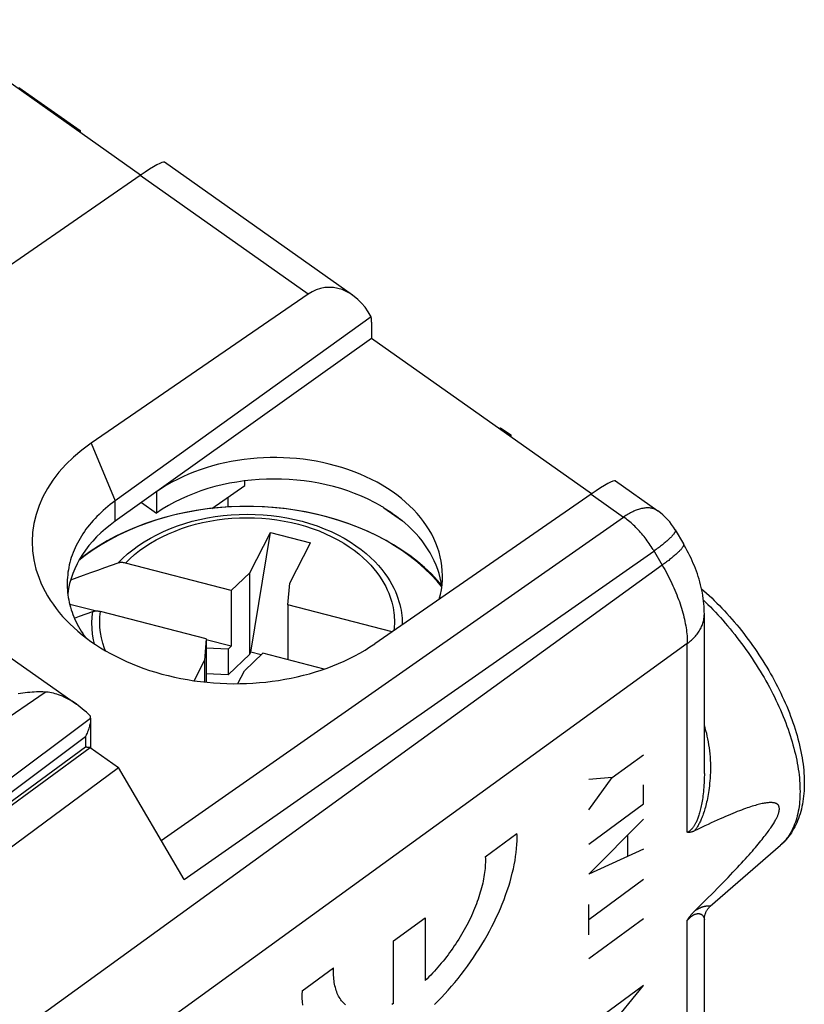
# Model space of a CAD drawing. Units: millimetres. Extents: x -19.8 to 19.8, y -26.7 to 26.7.
# Drawn here: x 6.9 to 19.8, y 9.1 to 25.3 of the extents above; entities that cross this region are included whole.
import ezdxf

# ---------------------------------------------------------------- set-up
doc = ezdxf.new("R2010")
doc.units = ezdxf.units.MM
doc.header["$LTSCALE"] = 16.335
doc.layers.get('0').update_dxf_attribs({"linetype": 'CONTINUOUS'})
doc.layers.add('218', color=7, linetype='CONTINUOUS')
doc.layers.add('RACCORDO', color=7, linetype='CONTINUOUS')

msp = doc.modelspace()

# ---------------------------------------------------------------- linework, layer by layer
at = {"color": 7, "linetype": 'CONTINUOUS'}
for p, q in [((10.7, 16.187), (11.043, 16.851)), ((10.718, 14.879), (11.043, 16.851)), ((11.043, 16.851), (11.7, 16.682)), ((11.357, 16.018), (11.7, 16.682)), ((10.7, 16.187), (10.395, 15.897)), ((10.7, 14.844), (10.7, 16.187)), ((10.395, 15.897), (10.395, 14.978)), ((11.326, 15.657), (11.357, 16.018)), ((8.152, 15.557), (7.736, 15.664)), ((11.326, 15.657), (11.326, 14.753)), ((9.983, 15.1), (9.952, 14.739)), ((9.983, 15.1), (9.983, 14.384)), ((10.395, 14.978), (9.983, 15.084)), ((10.345, 14.93), (9.983, 14.946)), ((10.345, 14.93), (10.395, 14.978)), ((10.345, 14.93), (10.345, 14.506)), ((10.7, 14.844), (10.345, 14.506)), ((10.61, 14.569), (10.915, 14.86)), ((10.7, 14.844), (10.718, 14.879)), ((10.889, 14.835), (10.718, 14.879)), ((9.782, 14.409), (9.952, 14.739)), ((9.952, 14.739), (9.952, 14.387)), ((10.345, 14.506), (9.983, 14.522)), ((10.502, 14.36), (10.61, 14.569))]:
    msp.add_line(p, q, dxfattribs=at)
at = {"layer": '218', "color": 7, "linetype": 'CONTINUOUS'}
for p, q in [((8.902, 22.736), (5.279, 25.298)), ((6.898, 24.182), (7.906, 23.47)), ((7.885, 23.455), (7.906, 23.47)), ((7.906, 23.47), (7.906, 23.44)), ((12.393, 20.759), (9.294, 22.951)), ((8.896, 22.731), (5.333, 20.267)), ((11.66, 20.777), (8.087, 18.319)), ((12.698, 20.403), (8.481, 17.369)), ((12.704, 20.315), (12.704, 20.048)), ((12.704, 20.048), (8.481, 17.034)), ((16.327, 17.486), (12.704, 20.048)), ((14.806, 18.561), (14.827, 18.576)), ((14.827, 18.576), (14.995, 18.457)), ((14.974, 18.442), (14.995, 18.457)), ((14.995, 18.457), (14.995, 18.428)), ((10.619, 17.623), (10.619, 17.701)), ((16.718, 17.701), (17.418, 17.206)), ((9.164, 17.521), (9.164, 17.168)), ((10.074, 17.247), (10.619, 17.623)), ((10.337, 17.428), (10.337, 17.27)), ((16.321, 17.481), (12.757, 15.017)), ((8.915, 17.344), (9.164, 17.168)), ((12.907, 17.257), (13.211, 17.042)), ((17.704, 16.895), (17.84, 16.663)), ((18.184, 12.882), (18.184, 15.511)), ((8.073, 13.308), (8.536, 12.981)), ((2.59, 8.564), (8.536, 12.981)), ((9.619, 11.132), (8.536, 12.981)), ((18.281, 10.692), (19.435, 11.697)), ((18.184, 3.124), (18.184, 10.475))]:
    msp.add_line(p, q, dxfattribs=at)
at = {"layer": '218', "color": 250, "linetype": 'CONTINUOUS'}
for p, q in [((11.66, 20.777), (8.896, 22.731)), ((8.087, 18.319), (8.481, 17.369)), ((8.481, 17.034), (8.481, 17.369)), ((16.321, 17.481), (16.853, 17.105)), ((9.241, 11.778), (16.853, 17.105)), ((9.619, 11.132), (17.353, 16.544)), ((17.339, 16.569), (17.489, 16.312)), ((17.489, 16.312), (3.301, 6.028)), ((17.903, 15.02), (3.301, 4.435)), ((17.903, 11.911), (17.903, 15.02)), ((16.666, 12.812), (17.182, 13.19)), ((16.279, 12.28), (16.666, 12.812)), ((16.666, 12.812), (16.279, 12.779)), ((17.182, 12.379), (17.182, 12.691)), ((16.279, 11.718), (17.182, 12.379)), ((16.279, 11.219), (17.182, 12.13)), ((14.577, 11.509), (15.098, 11.891)), ((16.924, 11.525), (16.924, 11.858)), ((17.182, 11.631), (16.279, 11.219)), ((17.182, 11.132), (16.279, 10.471)), ((16.279, 10.221), (16.279, 10.72)), ((13.068, 10.122), (13.589, 10.503)), ((13.589, 10.503), (13.589, 9.47)), ((17.182, 10.487), (16.279, 9.826)), ((17.903, 2.153), (17.903, 10.464)), ((13.068, 9.089), (13.068, 10.122)), ((11.559, 9.299), (12.08, 9.681)), ((17.182, 9.385), (16.279, 8.724)), ((16.279, 8.287), (17.182, 9.385))]:
    msp.add_line(p, q, dxfattribs=at)
at = {"layer": '218', "color": 7, "linetype": 'CONTINUOUS'}
for points in [[(8.481, 17.369), (8.441, 17.339), (8.401, 17.309), (8.362, 17.278), (8.325, 17.246), (8.288, 17.214), (8.252, 17.182), (8.217, 17.148), (8.183, 17.115), (8.151, 17.081), (8.119, 17.046), (8.088, 17.011), (8.058, 16.975), (8.03, 16.939), (8.002, 16.903), (7.976, 16.866), (7.951, 16.828), (7.927, 16.791), (7.904, 16.753), (7.882, 16.715), (7.861, 16.676), (7.841, 16.637), (7.823, 16.598), (7.806, 16.558), (7.79, 16.518), (7.775, 16.478), (7.761, 16.438), (7.749, 16.398), (7.738, 16.357), (7.728, 16.317), (7.719, 16.276), (7.712, 16.235), (7.706, 16.194), (7.701, 16.152), (7.697, 16.111), (7.694, 16.07), (7.693, 16.029), (7.693, 16.006)], [(12.907, 17.257), (12.943, 17.234), (12.979, 17.212), (13.014, 17.189), (13.048, 17.165), (13.082, 17.141), (13.115, 17.117), (13.148, 17.092), (13.18, 17.067), (13.211, 17.042)], [(18.184, 15.511), (18.183, 15.545), (18.182, 15.588), (18.18, 15.632), (18.176, 15.676), (18.171, 15.72), (18.166, 15.765), (18.159, 15.81), (18.151, 15.855), (18.142, 15.9), (18.132, 15.945), (18.121, 15.99), (18.109, 16.035), (18.096, 16.08), (18.082, 16.125), (18.068, 16.169), (18.052, 16.213), (18.036, 16.256), (18.019, 16.299), (18.001, 16.342), (17.983, 16.384), (17.964, 16.426), (17.944, 16.468), (17.923, 16.509), (17.902, 16.55), (17.881, 16.59), (17.859, 16.63), (17.84, 16.663)], [(7.693, 16.006), (7.693, 15.987), (7.694, 15.946), (7.696, 15.905), (7.7, 15.863), (7.705, 15.822), (7.711, 15.781), (7.719, 15.74), (7.727, 15.699), (7.737, 15.659), (7.748, 15.618), (7.76, 15.578), (7.774, 15.537), (7.788, 15.497), (7.804, 15.458), (7.821, 15.418), (7.84, 15.379), (7.859, 15.34), (7.88, 15.301), (7.902, 15.263), (7.924, 15.225), (7.949, 15.187), (7.974, 15.15), (7.993, 15.123)], [(18.137, 15.922), (18.174, 15.89), (18.218, 15.851), (18.261, 15.811), (18.304, 15.771), (18.347, 15.73), (18.39, 15.688), (18.432, 15.645), (18.474, 15.602), (18.515, 15.558), (18.556, 15.514), (18.597, 15.468), (18.637, 15.423), (18.677, 15.377), (18.716, 15.33), (18.755, 15.283), (18.793, 15.235), (18.831, 15.187), (18.869, 15.138), (18.906, 15.089), (18.942, 15.039), (18.978, 14.989), (19.013, 14.939), (19.048, 14.888), (19.082, 14.837), (19.116, 14.785), (19.149, 14.734), (19.181, 14.682), (19.213, 14.629), (19.244, 14.577), (19.274, 14.524), (19.304, 14.471), (19.333, 14.418), (19.361, 14.364), (19.389, 14.311), (19.416, 14.257), (19.442, 14.204), (19.467, 14.15), (19.492, 14.096), (19.516, 14.042), (19.539, 13.988), (19.562, 13.934), (19.583, 13.88), (19.604, 13.826), (19.624, 13.772), (19.643, 13.719), (19.661, 13.665), (19.678, 13.611), (19.694, 13.558), (19.71, 13.504), (19.725, 13.451), (19.738, 13.398), (19.751, 13.345), (19.763, 13.293), (19.774, 13.241), (19.784, 13.189), (19.793, 13.137), (19.801, 13.086), (19.808, 13.035), (19.814, 12.984), (19.819, 12.934), (19.823, 12.884), (19.826, 12.835), (19.828, 12.786), (19.829, 12.738), (19.829, 12.69), (19.828, 12.643), (19.825, 12.596), (19.822, 12.551), (19.818, 12.505), (19.812, 12.461), (19.806, 12.418), (19.799, 12.375), (19.79, 12.334), (19.781, 12.293), (19.77, 12.253), (19.759, 12.214), (19.747, 12.176), (19.733, 12.139), (19.719, 12.102), (19.704, 12.067), (19.688, 12.032), (19.671, 11.999), (19.653, 11.966), (19.635, 11.935), (19.616, 11.904), (19.595, 11.875), (19.575, 11.846), (19.553, 11.819), (19.531, 11.792), (19.508, 11.767), (19.484, 11.742), (19.46, 11.719), (19.435, 11.697)], [(18.021, 10.612), (18.08, 10.671), (18.138, 10.727), (18.193, 10.782), (18.247, 10.836), (18.299, 10.887), (18.349, 10.938), (18.397, 10.987), (18.444, 11.034), (18.489, 11.08), (18.533, 11.125), (18.575, 11.169), (18.615, 11.211), (18.654, 11.252), (18.692, 11.292), (18.728, 11.331), (18.763, 11.369), (18.797, 11.405), (18.829, 11.441), (18.861, 11.475), (18.891, 11.509), (18.92, 11.541), (18.948, 11.573), (18.974, 11.603), (19, 11.633), (19.025, 11.662), (19.048, 11.69), (19.071, 11.717), (19.093, 11.743), (19.114, 11.769), (19.134, 11.794), (19.153, 11.818), (19.171, 11.841), (19.188, 11.864), (19.205, 11.886), (19.221, 11.907), (19.236, 11.927), (19.25, 11.947), (19.264, 11.966), (19.276, 11.985), (19.289, 12.003), (19.3, 12.02), (19.311, 12.037), (19.321, 12.053), (19.331, 12.069), (19.339, 12.084), (19.348, 12.098), (19.356, 12.112), (19.363, 12.126), (19.369, 12.139), (19.376, 12.151), (19.381, 12.163), (19.386, 12.174), (19.391, 12.185), (19.395, 12.195), (19.399, 12.205), (19.402, 12.214), (19.405, 12.223), (19.408, 12.231), (19.41, 12.239), (19.412, 12.247), (19.414, 12.255), (19.416, 12.262), (19.417, 12.269), (19.418, 12.276), (19.418, 12.282), (19.419, 12.289), (19.419, 12.295), (19.419, 12.301), (19.419, 12.306), (19.418, 12.312), (19.418, 12.317), (19.417, 12.323), (19.416, 12.328), (19.414, 12.333), (19.412, 12.338), (19.41, 12.343), (19.408, 12.348), (19.405, 12.352), (19.402, 12.357), (19.399, 12.361), (19.395, 12.365), (19.391, 12.369), (19.386, 12.373), (19.381, 12.377), (19.375, 12.381), (19.369, 12.384), (19.363, 12.387), (19.355, 12.39), (19.348, 12.392), (19.339, 12.395), (19.33, 12.396), (19.321, 12.398), (19.31, 12.399), (19.3, 12.4), (19.288, 12.401), (19.276, 12.401), (19.263, 12.401), (19.249, 12.4), (19.235, 12.399), (19.22, 12.398), (19.204, 12.396), (19.188, 12.393), (19.17, 12.39), (19.152, 12.387), (19.133, 12.383), (19.113, 12.379), (19.092, 12.374), (19.07, 12.368), (19.047, 12.362), (19.024, 12.355), (18.999, 12.348), (18.973, 12.34), (18.946, 12.331), (18.918, 12.322), (18.889, 12.312), (18.859, 12.302), (18.828, 12.29), (18.795, 12.278), (18.762, 12.265), (18.726, 12.252), (18.69, 12.237), (18.652, 12.222), (18.613, 12.206), (18.573, 12.189), (18.531, 12.171), (18.487, 12.152), (18.442, 12.132), (18.395, 12.111), (18.347, 12.089), (18.297, 12.066), (18.246, 12.042), (18.192, 12.017), (18.137, 11.991), (18.08, 11.963), (18.021, 11.935)], [(18.021, 11.935), (18.012, 11.93), (18.003, 11.927), (17.994, 11.923), (17.986, 11.92), (17.977, 11.917), (17.969, 11.915), (17.961, 11.913), (17.953, 11.912), (17.945, 11.91), (17.938, 11.91), (17.93, 11.909), (17.923, 11.909), (17.916, 11.91), (17.91, 11.91), (17.903, 11.911)], [(17.903, 10.464), (17.91, 10.474), (17.916, 10.485), (17.923, 10.495), (17.93, 10.506), (17.938, 10.516), (17.945, 10.526), (17.953, 10.536), (17.961, 10.546), (17.969, 10.556), (17.977, 10.566), (17.986, 10.576), (17.994, 10.585), (18.003, 10.594), (18.012, 10.603), (18.021, 10.612)], [(18.184, 10.475), (18.184, 10.478), (18.184, 10.489), (18.185, 10.501), (18.186, 10.512), (18.188, 10.523), (18.19, 10.534), (18.192, 10.545), (18.195, 10.556), (18.198, 10.566), (18.202, 10.576), (18.206, 10.587), (18.21, 10.596), (18.215, 10.606), (18.22, 10.615), (18.225, 10.624), (18.23, 10.632), (18.235, 10.641), (18.241, 10.648), (18.246, 10.656), (18.252, 10.663), (18.258, 10.669), (18.264, 10.675), (18.269, 10.681), (18.275, 10.687), (18.281, 10.692)]]:
    msp.add_lwpolyline(points, dxfattribs=at)
at = {"layer": '218', "color": 250, "linetype": 'CONTINUOUS'}
for points in [[(17.418, 17.206), (17.414, 17.209), (17.402, 17.216), (17.39, 17.223), (17.378, 17.229), (17.365, 17.234), (17.352, 17.239), (17.339, 17.243), (17.325, 17.247), (17.311, 17.25), (17.296, 17.252), (17.281, 17.254), (17.266, 17.255), (17.25, 17.255), (17.234, 17.255), (17.218, 17.254), (17.202, 17.252), (17.185, 17.25), (17.168, 17.247), (17.151, 17.244), (17.133, 17.24), (17.116, 17.235), (17.098, 17.23), (17.08, 17.224), (17.062, 17.217), (17.043, 17.21), (17.025, 17.202), (17.006, 17.193), (16.987, 17.184), (16.968, 17.175), (16.949, 17.165), (16.93, 17.154), (16.911, 17.142), (16.892, 17.13), (16.872, 17.118), (16.853, 17.105)], [(17.339, 16.569), (17.323, 16.594), (17.308, 16.618), (17.292, 16.643), (17.276, 16.667), (17.259, 16.691), (17.242, 16.714), (17.225, 16.738), (17.208, 16.761), (17.19, 16.784), (17.171, 16.806), (17.153, 16.828), (17.134, 16.85), (17.115, 16.871), (17.096, 16.892), (17.077, 16.912), (17.057, 16.933), (17.037, 16.952), (17.017, 16.971), (16.997, 16.99), (16.977, 17.008), (16.956, 17.025), (16.936, 17.042), (16.915, 17.059), (16.895, 17.075), (16.874, 17.09), (16.853, 17.105)], [(17.704, 16.895), (17.705, 16.893), (17.706, 16.889), (17.707, 16.885), (17.707, 16.88), (17.706, 16.875), (17.705, 16.87), (17.703, 16.864), (17.701, 16.858), (17.697, 16.852), (17.694, 16.845), (17.689, 16.838), (17.684, 16.831), (17.679, 16.823), (17.672, 16.815), (17.665, 16.807), (17.658, 16.798), (17.65, 16.789), (17.641, 16.78), (17.632, 16.77), (17.622, 16.76), (17.611, 16.75), (17.6, 16.74), (17.588, 16.729), (17.576, 16.718), (17.564, 16.707), (17.55, 16.696), (17.536, 16.684), (17.522, 16.672), (17.507, 16.66), (17.492, 16.648), (17.476, 16.636), (17.46, 16.623), (17.443, 16.61), (17.426, 16.598), (17.408, 16.584), (17.39, 16.571), (17.372, 16.558), (17.353, 16.544)], [(17.84, 16.663), (17.841, 16.661), (17.842, 16.657), (17.843, 16.653), (17.843, 16.648), (17.842, 16.643), (17.841, 16.638), (17.839, 16.632), (17.836, 16.626), (17.833, 16.62), (17.83, 16.613), (17.825, 16.606), (17.82, 16.599), (17.814, 16.591), (17.808, 16.583), (17.801, 16.575), (17.794, 16.566), (17.785, 16.557), (17.777, 16.548), (17.767, 16.538), (17.757, 16.529), (17.747, 16.518), (17.736, 16.508), (17.724, 16.497), (17.712, 16.487), (17.699, 16.475), (17.686, 16.464), (17.672, 16.452), (17.658, 16.441), (17.643, 16.429), (17.628, 16.416), (17.612, 16.404), (17.596, 16.391), (17.579, 16.379), (17.562, 16.366), (17.544, 16.353), (17.526, 16.339), (17.508, 16.326), (17.489, 16.312)], [(17.489, 16.312), (17.511, 16.275), (17.532, 16.238), (17.553, 16.2), (17.573, 16.163), (17.592, 16.125), (17.611, 16.088), (17.63, 16.05), (17.648, 16.012), (17.666, 15.974), (17.682, 15.937), (17.699, 15.899), (17.715, 15.861), (17.73, 15.824), (17.744, 15.786), (17.758, 15.749), (17.772, 15.712), (17.784, 15.675), (17.796, 15.638), (17.808, 15.601), (17.819, 15.564), (17.829, 15.528), (17.839, 15.492), (17.848, 15.456), (17.856, 15.42), (17.863, 15.385), (17.87, 15.35), (17.877, 15.315), (17.882, 15.281), (17.887, 15.247), (17.892, 15.213), (17.895, 15.18), (17.898, 15.147), (17.9, 15.115), (17.902, 15.083), (17.903, 15.051), (17.903, 15.02)], [(18.17, 15.733), (18.198, 15.706), (18.24, 15.664), (18.282, 15.623), (18.324, 15.58), (18.365, 15.537), (18.406, 15.493), (18.447, 15.449), (18.487, 15.404), (18.527, 15.358), (18.566, 15.312), (18.606, 15.265), (18.644, 15.218), (18.683, 15.17), (18.721, 15.121), (18.758, 15.073), (18.795, 15.024), (18.832, 14.974), (18.867, 14.924), (18.903, 14.874), (18.938, 14.823), (18.972, 14.772), (19.006, 14.72), (19.039, 14.669), (19.072, 14.617), (19.104, 14.564), (19.135, 14.512), (19.166, 14.459), (19.196, 14.407), (19.226, 14.354), (19.254, 14.301), (19.282, 14.247), (19.31, 14.194), (19.336, 14.141), (19.362, 14.088), (19.388, 14.034), (19.412, 13.981), (19.436, 13.927), (19.459, 13.874), (19.481, 13.821), (19.502, 13.768), (19.523, 13.715), (19.542, 13.662), (19.561, 13.61), (19.579, 13.557), (19.597, 13.505), (19.613, 13.453), (19.629, 13.401), (19.643, 13.35), (19.657, 13.299), (19.67, 13.248), (19.682, 13.197), (19.694, 13.147), (19.704, 13.098), (19.714, 13.049), (19.722, 13), (19.73, 12.951), (19.737, 12.904), (19.743, 12.856), (19.748, 12.809), (19.752, 12.763), (19.755, 12.717), (19.757, 12.672), (19.758, 12.628), (19.759, 12.584), (19.758, 12.541), (19.757, 12.498), (19.755, 12.456), (19.752, 12.415), (19.748, 12.374), (19.743, 12.335), (19.737, 12.296), (19.73, 12.257), (19.722, 12.22), (19.714, 12.183), (19.704, 12.148), (19.694, 12.113), (19.682, 12.078), (19.67, 12.045), (19.657, 12.013), (19.643, 11.981), (19.629, 11.951), (19.613, 11.921), (19.597, 11.892), (19.579, 11.864), (19.561, 11.838), (19.542, 11.812), (19.523, 11.787), (19.502, 11.763), (19.481, 11.74), (19.459, 11.718), (19.435, 11.697)], [(17.903, 15.02), (17.922, 15.034), (17.94, 15.048), (17.957, 15.063), (17.974, 15.078), (17.991, 15.093), (18.007, 15.109), (18.022, 15.125), (18.036, 15.141), (18.05, 15.158), (18.064, 15.175), (18.076, 15.192), (18.088, 15.209), (18.099, 15.227), (18.11, 15.244), (18.12, 15.262), (18.129, 15.281), (18.138, 15.299), (18.146, 15.317), (18.153, 15.336), (18.159, 15.355), (18.165, 15.373), (18.17, 15.392), (18.174, 15.411), (18.177, 15.431), (18.18, 15.45), (18.182, 15.469), (18.183, 15.488), (18.184, 15.507)], [(18.184, 13.663), (18.193, 13.632), (18.205, 13.588), (18.217, 13.543), (18.227, 13.497), (18.237, 13.45), (18.246, 13.402), (18.254, 13.353), (18.262, 13.304), (18.268, 13.253), (18.273, 13.202), (18.277, 13.151), (18.28, 13.1), (18.282, 13.048), (18.283, 12.998), (18.283, 12.948), (18.282, 12.898), (18.281, 12.851), (18.278, 12.805), (18.275, 12.761), (18.271, 12.719), (18.267, 12.678), (18.262, 12.64), (18.257, 12.602), (18.252, 12.567), (18.246, 12.532), (18.24, 12.499), (18.234, 12.467), (18.228, 12.436), (18.221, 12.406), (18.214, 12.378), (18.207, 12.351), (18.2, 12.324), (18.193, 12.299), (18.186, 12.275), (18.178, 12.252), (18.171, 12.229), (18.164, 12.208), (18.156, 12.187), (18.149, 12.167), (18.141, 12.149), (18.133, 12.13), (18.126, 12.113), (18.118, 12.096), (18.11, 12.08), (18.103, 12.064), (18.095, 12.049), (18.087, 12.035), (18.08, 12.021), (18.072, 12.008), (18.064, 11.996), (18.057, 11.985), (18.05, 11.974), (18.042, 11.963), (18.035, 11.953), (18.028, 11.944), (18.021, 11.935)], [(18.184, 12.882), (18.184, 12.858), (18.183, 12.813), (18.182, 12.769), (18.18, 12.728), (18.177, 12.688), (18.175, 12.65), (18.171, 12.614), (18.168, 12.579), (18.164, 12.545), (18.16, 12.513), (18.156, 12.482), (18.151, 12.452), (18.146, 12.424), (18.141, 12.396), (18.136, 12.37), (18.131, 12.345), (18.126, 12.321), (18.121, 12.297), (18.115, 12.275), (18.11, 12.254), (18.104, 12.234), (18.098, 12.215), (18.093, 12.196), (18.087, 12.179), (18.081, 12.162), (18.075, 12.145), (18.069, 12.13), (18.064, 12.115), (18.058, 12.101), (18.052, 12.087), (18.046, 12.074), (18.04, 12.062), (18.034, 12.051), (18.028, 12.04), (18.022, 12.03), (18.017, 12.02), (18.011, 12.011), (18.006, 12.003), (18, 11.995), (17.994, 11.987), (17.989, 11.98), (17.983, 11.973), (17.978, 11.966), (17.972, 11.96), (17.966, 11.955), (17.961, 11.949), (17.955, 11.944), (17.949, 11.939), (17.944, 11.935), (17.938, 11.93), (17.932, 11.926), (17.926, 11.923), (17.921, 11.92), (17.915, 11.916), (17.909, 11.914), (17.903, 11.911)], [(15.099, 11.771), (15.099, 11.783), (15.099, 11.795), (15.099, 11.808), (15.099, 11.82), (15.099, 11.832), (15.099, 11.844), (15.099, 11.856), (15.099, 11.868), (15.098, 11.879), (15.098, 11.891)], [(13.74, 9.073), (13.798, 9.13), (13.855, 9.189), (13.911, 9.249), (13.967, 9.311), (14.022, 9.374), (14.076, 9.438), (14.13, 9.504), (14.182, 9.57), (14.234, 9.638), (14.284, 9.707), (14.334, 9.777), (14.382, 9.847), (14.429, 9.918), (14.475, 9.99), (14.52, 10.063), (14.563, 10.136), (14.605, 10.21), (14.645, 10.284), (14.684, 10.358), (14.722, 10.432), (14.758, 10.507), (14.792, 10.581), (14.825, 10.656), (14.856, 10.73), (14.885, 10.804), (14.912, 10.878), (14.938, 10.951), (14.962, 11.024), (14.984, 11.096), (15.004, 11.168), (15.022, 11.239), (15.039, 11.309), (15.053, 11.378), (15.066, 11.446), (15.076, 11.514), (15.085, 11.58), (15.091, 11.645), (15.096, 11.708), (15.099, 11.771)], [(14.577, 11.509), (14.578, 11.479), (14.578, 11.448), (14.578, 11.416), (14.577, 11.383), (14.576, 11.351), (14.573, 11.317), (14.57, 11.283), (14.566, 11.249), (14.561, 11.214), (14.555, 11.179), (14.549, 11.143), (14.542, 11.107), (14.534, 11.071), (14.525, 11.034), (14.516, 10.997), (14.506, 10.96), (14.495, 10.923), (14.484, 10.885), (14.472, 10.847), (14.459, 10.809), (14.445, 10.77), (14.431, 10.732), (14.416, 10.693), (14.4, 10.654), (14.384, 10.615), (14.367, 10.576), (14.349, 10.537), (14.331, 10.498), (14.312, 10.459), (14.293, 10.421), (14.272, 10.382), (14.252, 10.343), (14.231, 10.304), (14.209, 10.266), (14.186, 10.227), (14.164, 10.189), (14.14, 10.151), (14.116, 10.114), (14.092, 10.076), (14.067, 10.039), (14.042, 10.002), (14.016, 9.966), (13.99, 9.929), (13.963, 9.893), (13.936, 9.858), (13.909, 9.823), (13.881, 9.788), (13.853, 9.754), (13.825, 9.72), (13.796, 9.687), (13.767, 9.655), (13.738, 9.622), (13.709, 9.591), (13.679, 9.56), (13.649, 9.529), (13.619, 9.5), (13.589, 9.47)], [(17.903, 10.464), (17.909, 10.47), (17.915, 10.476), (17.921, 10.482), (17.926, 10.487), (17.932, 10.493), (17.938, 10.498), (17.944, 10.503), (17.949, 10.508), (17.955, 10.513), (17.961, 10.518), (17.966, 10.522), (17.972, 10.527), (17.978, 10.531), (17.983, 10.535), (17.989, 10.538), (17.994, 10.542), (18, 10.545), (18.005, 10.549), (18.011, 10.552), (18.017, 10.555), (18.022, 10.557), (18.028, 10.56), (18.034, 10.562), (18.04, 10.564), (18.046, 10.566), (18.052, 10.568), (18.058, 10.569), (18.064, 10.57), (18.069, 10.571), (18.075, 10.572), (18.081, 10.572), (18.087, 10.572), (18.093, 10.571), (18.098, 10.571), (18.104, 10.57), (18.11, 10.569), (18.115, 10.567), (18.121, 10.565), (18.126, 10.563), (18.131, 10.56), (18.136, 10.557), (18.142, 10.554), (18.146, 10.55), (18.151, 10.546), (18.156, 10.542), (18.16, 10.537), (18.164, 10.532), (18.168, 10.527), (18.171, 10.521), (18.175, 10.515), (18.177, 10.509), (18.18, 10.502), (18.182, 10.495), (18.183, 10.487), (18.184, 10.479), (18.184, 10.475)], [(18.021, 10.612), (18.028, 10.617), (18.035, 10.622), (18.042, 10.627), (18.05, 10.632), (18.057, 10.637), (18.064, 10.641), (18.072, 10.646), (18.08, 10.65), (18.087, 10.654), (18.095, 10.658), (18.103, 10.662), (18.11, 10.666), (18.118, 10.669), (18.126, 10.673), (18.133, 10.676), (18.141, 10.679), (18.149, 10.682), (18.156, 10.684), (18.164, 10.687), (18.171, 10.689), (18.179, 10.691), (18.186, 10.693), (18.193, 10.694), (18.2, 10.696), (18.207, 10.697), (18.214, 10.698), (18.221, 10.699), (18.228, 10.7), (18.234, 10.701), (18.24, 10.701), (18.246, 10.701), (18.252, 10.701), (18.258, 10.701), (18.263, 10.701), (18.267, 10.701), (18.271, 10.7), (18.275, 10.699), (18.278, 10.699), (18.281, 10.698), (18.282, 10.697), (18.283, 10.695), (18.283, 10.694), (18.282, 10.693)], [(12.273, 9.07), (12.257, 9.085), (12.241, 9.1), (12.226, 9.117), (12.212, 9.135), (12.198, 9.153), (12.185, 9.172), (12.173, 9.193), (12.161, 9.214), (12.15, 9.235), (12.14, 9.258), (12.131, 9.281), (12.123, 9.305), (12.115, 9.33), (12.108, 9.356), (12.101, 9.382), (12.096, 9.409), (12.091, 9.437), (12.087, 9.465), (12.084, 9.494), (12.081, 9.524), (12.079, 9.554), (12.078, 9.585), (12.078, 9.617), (12.079, 9.649), (12.08, 9.681)], [(11.559, 9.299), (11.557, 9.238), (11.558, 9.178), (11.56, 9.12), (11.565, 9.063)], [(13.068, 9.089), (13.038, 9.074)]]:
    msp.add_lwpolyline(points, dxfattribs=at)
at = {"layer": '218', "color": 7, "linetype": 'CONTINUOUS'}
msp.add_arc((16.841, 16.389), 1, 30.3612, 54.7356, dxfattribs=at)
for centre, major_axis, ratio, start_param, end_param in [((8.476, 22.304), (0.82, 0.645), 0.088352, 0.026268, 0.964132), ((12.056, 19.772), (-0.1, 1.114), 0.722699, 5.248222, 6.670007), ((12.003, 19.81), (0.571, 0.821), 0.495612, -0.619534, -0.487976), ((10.419, 16.666), (3.302, -0.056), 0.698276, 2.366664, 5.510959), ((11.114, 16.142), (2.758, -0.016), 0.704186, 6.088531, 8.643443), ((11.114, 15.789), (2.758, -0.016), 0.704186, 0.890186, 2.360258), ((15.9, 17.054), (0.82, 0.645), 0.088352, 0.026268, 0.964132), ((11.114, 17.406), (2.742, -1.236), 0.241812, 0.972042, 0.994727), ((10.443, 15.671), (2.75, -0.016), 0.704186, 2.368985, 3.061271), ((11.114, 17.406), (2.742, -1.236), 0.241812, 0.793278, 0.815964), ((11.114, 15.789), (2.758, -0.016), 0.704186, 0.095353, 0.688737)]:
    msp.add_ellipse(centre, major_axis=major_axis, ratio=ratio, start_param=start_param, end_param=end_param, dxfattribs=at)
at = {"layer": 'RACCORDO', "color": 250, "linetype": 'CONTINUOUS'}
for p, q in [((9.86, 17.218), (9.684, 17.187)), ((1.587, 10.281), (7.329, 14.222)), ((2.516, 9.624), (8.077, 13.794)), ((2.682, 9.507), (7.993, 13.491)), ((7.993, 13.491), (7.993, 13.317)), ((2.736, 9.468), (7.993, 13.317))]:
    msp.add_line(p, q, dxfattribs=at)
at = {"layer": 'RACCORDO', "color": 7, "linetype": 'CONTINUOUS'}
for p, q in [((4.479, 16.401), (7.845, 14.021)), ((10.395, 15.897), (8.653, 16.347)), ((13.042, 15.214), (11.326, 15.657)), ((9.983, 15.1), (8.241, 15.55)), ((11.922, 14.6), (10.915, 14.86)), ((8.077, 13.794), (8.077, 13.788)), ((8.077, 13.788), (8.077, 13.317)), ((2.783, 9.436), (8.073, 13.31))]:
    msp.add_line(p, q, dxfattribs=at)
for points in [[(9.818, 17.212), (9.641, 17.18), (9.467, 17.141), (9.296, 17.097), (9.128, 17.047), (8.964, 16.991), (8.803, 16.929), (8.647, 16.861), (8.496, 16.788), (8.349, 16.71), (8.208, 16.627), (8.073, 16.539), (7.944, 16.446), (7.895, 16.407)], [(13.858, 15.982), (13.792, 16.058), (13.689, 16.167), (13.578, 16.271), (13.46, 16.372), (13.335, 16.469), (13.204, 16.561), (13.066, 16.648), (12.923, 16.731), (12.775, 16.808), (12.622, 16.879), (12.464, 16.946), (12.302, 17.006), (12.136, 17.061), (11.967, 17.11), (11.794, 17.153), (11.619, 17.189), (11.442, 17.22), (11.263, 17.244), (11.083, 17.263), (10.902, 17.274), (10.72, 17.28), (10.538, 17.279), (10.356, 17.272), (10.176, 17.258), (9.996, 17.238), (9.818, 17.212)], [(8.528, 16.346), (8.418, 16.307), (8.306, 16.266), (8.192, 16.225), (8.075, 16.183), (7.955, 16.14), (7.748, 16.065)], [(8.652, 16.347), (8.637, 16.35), (8.622, 16.353), (8.608, 16.354), (8.593, 16.355), (8.579, 16.355), (8.565, 16.354), (8.552, 16.352), (8.54, 16.349), (8.528, 16.346)], [(7.812, 15.44), (7.894, 15.469), (8.007, 15.509), (8.117, 15.549)], [(8.117, 15.549), (8.128, 15.552), (8.141, 15.555), (8.154, 15.557), (8.167, 15.558), (8.182, 15.558), (8.196, 15.557), (8.211, 15.556), (8.226, 15.553), (8.241, 15.55)], [(7.329, 14.222), (7.294, 14.223), (7.259, 14.224), (7.223, 14.224), (7.187, 14.223), (7.151, 14.222), (7.114, 14.219), (7.076, 14.216), (7.039, 14.213), (7.001, 14.208), (6.963, 14.203), (6.925, 14.197), (6.887, 14.19)], [(7.84, 14.025), (7.807, 14.047), (7.774, 14.069), (7.741, 14.088), (7.708, 14.106), (7.676, 14.123), (7.645, 14.138), (7.613, 14.152), (7.583, 14.165), (7.552, 14.176), (7.523, 14.186), (7.493, 14.194), (7.465, 14.202), (7.436, 14.208), (7.409, 14.213), (7.381, 14.217), (7.355, 14.22), (7.329, 14.222)], [(8.076, 13.822), (8.042, 13.856), (8.009, 13.888), (7.975, 13.918), (7.941, 13.947), (7.907, 13.975), (7.874, 14.001), (7.845, 14.021)], [(8.077, 13.788), (8.077, 13.773), (8.076, 13.752), (8.074, 13.731), (8.071, 13.71), (8.067, 13.689), (8.063, 13.668), (8.058, 13.647), (8.052, 13.627), (8.045, 13.607), (8.038, 13.586), (8.03, 13.567), (8.022, 13.547), (8.013, 13.528), (8.003, 13.509), (7.993, 13.491)], [(8.077, 13.794), (8.077, 13.799), (8.077, 13.804), (8.077, 13.808), (8.077, 13.813), (8.076, 13.818), (8.076, 13.822)], [(8.07, 13.308), (8.068, 13.307), (8.065, 13.306), (8.062, 13.306), (8.059, 13.306), (8.055, 13.306), (8.051, 13.306), (8.047, 13.306), (8.043, 13.307), (8.038, 13.307), (8.033, 13.308), (8.028, 13.309), (8.023, 13.31), (8.017, 13.311), (8.011, 13.312), (8.005, 13.314), (7.999, 13.316), (7.993, 13.317)], [(8.073, 13.31), (8.072, 13.309), (8.07, 13.308)], [(8.077, 13.317), (8.077, 13.317), (8.077, 13.315), (8.076, 13.313), (8.075, 13.311), (8.074, 13.31), (8.073, 13.31)]]:
    msp.add_lwpolyline(points, dxfattribs=at)
at = {"layer": 'RACCORDO', "color": 250, "linetype": 'CONTINUOUS'}
for points in [[(13.861, 15.953), (13.782, 16.048), (13.683, 16.155), (13.576, 16.259), (13.462, 16.359), (13.342, 16.455), (13.214, 16.546), (13.081, 16.633), (12.942, 16.716), (12.797, 16.793), (12.646, 16.865), (12.491, 16.932), (12.332, 16.993), (12.168, 17.049), (12.001, 17.099), (11.83, 17.143), (11.657, 17.181), (11.481, 17.213), (11.303, 17.239), (11.124, 17.258), (10.943, 17.271), (10.762, 17.278), (10.58, 17.279), (10.399, 17.273), (10.218, 17.261), (10.038, 17.243), (9.86, 17.218)], [(9.684, 17.187), (9.51, 17.15), (9.339, 17.107), (9.171, 17.058), (9.007, 17.004), (8.846, 16.943), (8.69, 16.877), (8.539, 16.806), (8.393, 16.73), (8.253, 16.648), (8.118, 16.562), (7.99, 16.471), (7.885, 16.389)], [(8.528, 16.346), (8.604, 16.422), (8.686, 16.496), (8.773, 16.567), (8.865, 16.634), (8.962, 16.698), (9.063, 16.758), (9.169, 16.814), (9.278, 16.867), (9.392, 16.915), (9.508, 16.959), (9.628, 16.999), (9.751, 17.035), (9.876, 17.065), (10.003, 17.092), (10.131, 17.113), (10.262, 17.13), (10.393, 17.142), (10.525, 17.149), (10.657, 17.151), (10.79, 17.149), (10.922, 17.142), (11.053, 17.129), (11.183, 17.112), (11.311, 17.091), (11.438, 17.064), (11.563, 17.034), (11.685, 16.998), (11.806, 16.958), (11.923, 16.913), (12.037, 16.864), (12.147, 16.811), (12.253, 16.754), (12.353, 16.695), (12.446, 16.633), (12.534, 16.569), (12.615, 16.503), (12.689, 16.438), (12.756, 16.372), (12.818, 16.306), (12.873, 16.241), (12.922, 16.177), (12.967, 16.114), (13.006, 16.052), (13.04, 15.992), (13.07, 15.933), (13.097, 15.876), (13.119, 15.82), (13.139, 15.767), (13.155, 15.715), (13.169, 15.665), (13.18, 15.616), (13.19, 15.569), (13.197, 15.524), (13.202, 15.48), (13.206, 15.438), (13.208, 15.397), (13.209, 15.358), (13.209, 15.329)], [(8.653, 16.347), (8.725, 16.418), (8.803, 16.486), (8.885, 16.551), (8.972, 16.614), (9.063, 16.673), (9.159, 16.729), (9.258, 16.781), (9.361, 16.829), (9.468, 16.874), (9.577, 16.915), (9.69, 16.952), (9.804, 16.985), (9.921, 17.013), (10.04, 17.038), (10.161, 17.058), (10.283, 17.073), (10.406, 17.085), (10.529, 17.091), (10.653, 17.094), (10.777, 17.091), (10.9, 17.085), (11.023, 17.074), (11.145, 17.058), (11.265, 17.039), (11.384, 17.014), (11.501, 16.986), (11.616, 16.953), (11.729, 16.916), (11.84, 16.875), (11.947, 16.83), (12.05, 16.781), (12.15, 16.729), (12.245, 16.674), (12.334, 16.616), (12.417, 16.557), (12.495, 16.496), (12.566, 16.435), (12.631, 16.373), (12.69, 16.312), (12.744, 16.251), (12.792, 16.19), (12.835, 16.13), (12.874, 16.072), (12.907, 16.015), (12.937, 15.959), (12.963, 15.905), (12.986, 15.853), (13.006, 15.802), (13.022, 15.753), (13.036, 15.705), (13.048, 15.659), (13.058, 15.614), (13.065, 15.571), (13.071, 15.529), (13.076, 15.489), (13.079, 15.45), (13.08, 15.412), (13.081, 15.376), (13.08, 15.34), (13.079, 15.306), (13.076, 15.272), (13.073, 15.239), (13.072, 15.235)], [(8.144, 15.014), (8.128, 15.082), (8.112, 15.175), (8.103, 15.268), (8.101, 15.362), (8.105, 15.455), (8.117, 15.549)], [(8.326, 14.901), (8.309, 14.941), (8.281, 15.027), (8.258, 15.113), (8.242, 15.2), (8.232, 15.287), (8.229, 15.374), (8.232, 15.462), (8.241, 15.55)]]:
    msp.add_lwpolyline(points, dxfattribs=at)

doc.saveas('drawing.dxf')
